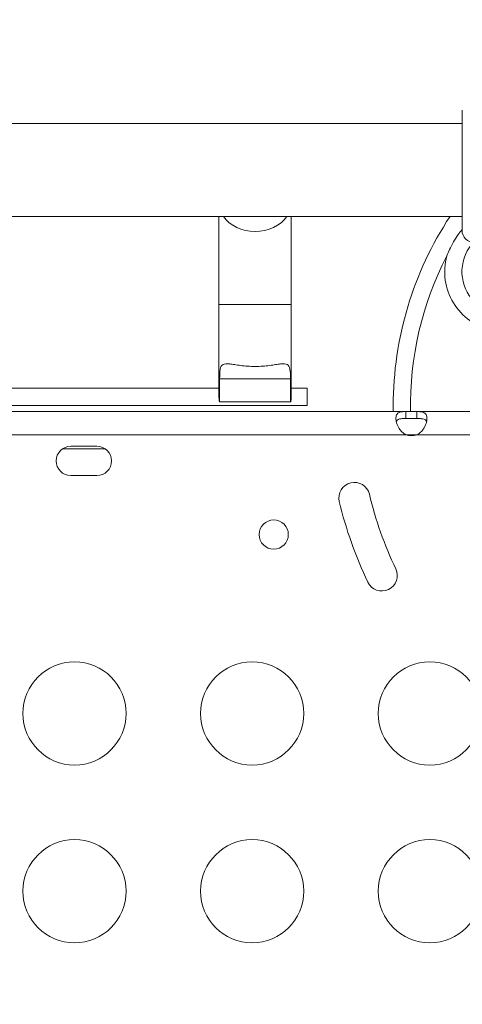
# Model space of a CAD drawing. Units: millimetres. Extents: x -179 to 19218, y -390 to 15224.
# Drawn here: x 7675 to 7804, y 4339 to 4625 of the extents above; entities that cross this region are included whole.
import ezdxf

# ---------------------------------------------------------------- set-up
doc = ezdxf.new("R2010")
doc.units = ezdxf.units.MM
doc.styles.get("Standard").update_dxf_attribs({"font": 'arial.ttf'})
doc.dimstyles.new('ISO-25', dxfattribs={"dimtxt": 2.5, "dimasz": 2.5, "dimexe": 1.25, "dimexo": 0.625, "dimtad": 1, "dimtxsty": 'Standard', "dimcen": 2.5, "dimadec": 0, "dimazin": 0, "dimtfac": 1, "dimtmove": 0, "dimatfit": 3, "dimfxl": 1, "dimarcsym": 0})

# ---------------------------------------------------------------- blocks, each defined once
blk = doc.blocks.new('*D3')
at = {"color": 0, "lineweight": -2, "transparency": 16777216}
for p, q in [((511.96, 14645.95), (511.96, 14767.2)), ((731.96, 14765.95), (18980.89, 14765.95)), ((19200.89, 14645.95), (19200.89, 14767.2))]:
    blk.add_line(p, q, dxfattribs=at)
at = {"color": 0, "transparency": 16777216}
for points in [[(731.96, 14802.61), (731.96, 14729.28), (511.96, 14765.95)], [(18980.89, 14802.61), (18980.89, 14729.28), (19200.89, 14765.95)]]:
    blk.add_solid(points, dxfattribs=at)
at = {"layer": 'Defpoints', "color": 0, "transparency": 16777216}
for p in [(19200.89, 14765.95), (19200.89, 6677.84), (511.96, 3837.52)]:
    blk.add_point(p, dxfattribs=at)
at = {"color": 0, "transparency": 16777216, "insert": (9856.42, 14994.65), "char_height": 350, "attachment_point": 5}
blk.add_mtext('1865', dxfattribs=at)
blk = doc.blocks.new('*D4')
at = {"color": 0, "lineweight": -2, "transparency": 16777216}
for p, q in [((399.75, 14580.47), (278.5, 14580.47)), ((279.75, 14360.47), (279.75, -161.85)), ((399.75, -381.85), (278.5, -381.85))]:
    blk.add_line(p, q, dxfattribs=at)
at = {"color": 0, "transparency": 16777216}
for points in [[(243.09, 14360.47), (316.42, 14360.47), (279.75, 14580.47)], [(243.09, -161.85), (316.42, -161.85), (279.75, -381.85)]]:
    blk.add_solid(points, dxfattribs=at)
at = {"layer": 'Defpoints', "color": 0, "transparency": 16777216}
for p in [(8447.59, 14580.47), (279.75, -381.85), (6205.47, -381.85)]:
    blk.add_point(p, dxfattribs=at)
at = {"color": 0, "transparency": 16777216, "insert": (51.05, 7099.31), "char_height": 350, "attachment_point": 5, "rotation": 90}
blk.add_mtext('1480', dxfattribs=at)

msp = doc.modelspace()

# ---------------------------------------------------------------- linework, layer by layer
at = {"color": 0, "linetype": 'Continuous', "lineweight": 0}
for p, q in [((7803.586, 4595.325), (7587.231, 4595.325)), ((7803.535, 4568.325), (7587.231, 4568.325)), ((7732.858, 4568.325), (7732.858, 4542.723)), ((7753.858, 4568.325), (7753.858, 4542.723)), ((7732.858, 4542.723), (7743.358, 4542.723)), ((7732.858, 4542.723), (7732.858, 4515.712)), ((7743.358, 4542.723), (7753.858, 4542.723)), ((7753.858, 4542.723), (7753.858, 4515.712)), ((7733.056, 4521.092), (7733.056, 4514.383)), ((7753.66, 4521.092), (7733.056, 4521.092)), ((7753.66, 4514.383), (7753.66, 4521.092)), ((7670.64, 4518.348), (7732.858, 4518.348)), ((7753.858, 4518.348), (7758.531, 4518.348)), ((7758.531, 4518.348), (7758.531, 4513.348)), ((7758.531, 4513.348), (6848.531, 4513.348)), ((7732.987, 4514.383), (7733.056, 4514.383)), ((7753.66, 4514.383), (7733.056, 4514.383)), ((7753.66, 4514.383), (7753.729, 4514.383)), ((7602.682, 4511.573), (7787.212, 4511.573)), ((7787.212, 4511.573), (7787.212, 4510.233)), ((7790.392, 4511.573), (7787.212, 4511.573)), ((7787.212, 4510.233), (7787.212, 4509.573)), ((7790.392, 4510.233), (7790.392, 4511.573)), ((7790.392, 4511.573), (7808.926, 4511.573)), ((7790.392, 4509.573), (7790.392, 4510.233)), ((7787.212, 4509.573), (7790.392, 4509.573)), ((7787.212, 4504.873), (7602.682, 4504.873)), ((7790.392, 4504.873), (7787.212, 4504.873)), ((7809.387, 4504.873), (7790.392, 4504.873)), ((7689.781, 4501.509), (7697.366, 4501.509)), ((7699.742, 4500.782), (7687.405, 4500.782)), ((7697.366, 4493.009), (7689.781, 4493.009))]:
    msp.add_line(p, q, dxfattribs=at)
for centre, radius in [((7748.767, 4475.854), 4.25), ((7690.861, 4423.854), 15), ((7742.505, 4423.854), 15), ((7794.149, 4423.854), 15), ((7690.861, 4372.212), 15), ((7742.505, 4372.212), 15), ((7794.149, 4372.212), 15)]:
    msp.add_circle(centre, radius, dxfattribs=at)
for centre, radius, start, end in [((7883.531, 4513.259), 100.016, 146.59346, 180), ((7815.981, 4552.259), 12.5, 94.75648, 260.03592), ((7807.027, 4564.223), 3.5, 179.89201, 269.89201), ((7883.531, 4513.259), 95.016, 152.72008, 181.01676), ((7815.981, 4552.259), 17.5, 164.93153, 257.44697), ((7883.531, 4513.259), 100.016, 180, 180.96592), ((7788.802, 4509.082), 4.5, 249.3085, 290.6915), ((7689.781, 4497.259), 4.25, 90.00004, 269.99996), ((7697.366, 4497.259), 4.25, 270, 90), ((7772.199, 4486.513), 4.5, 13.50807, 193.50807), ((7883.531, 4513.259), 110, 193.50807, 205.50807), ((7883.531, 4513.259), 119, 193.50807, 205.50807), ((7780.192, 4463.951), 4.5, 205.50807, 25.50807)]:
    msp.add_arc(centre, radius, start, end, dxfattribs=at)
at = {"color": 0, "linetype": 'Continuous', "lineweight": 0, "extrusion": (0, 0, -1)}
msp.add_ellipse((7803.56, 4581.73), major_axis=(-0.033, -17.5), ratio=0.0000001, start_param=0, end_param=3.1415924, dxfattribs=at)
at = {"color": 0, "linetype": 'Continuous', "lineweight": 0}
for centre, major_axis, start_param, end_param in [((7743.358, 4572.417), (10.5, 0), -2.6401982, -0.5013945), ((7743.358, 4515.712), (-10.5, 0), 0, 0.1567737), ((7743.358, 4515.712), (10.5, 0), -0.1567737, 0)]:
    msp.add_ellipse(centre, major_axis=major_axis, ratio=0.8106792, start_param=start_param, end_param=end_param, dxfattribs=at)
at = {"lineweight": 18}
msp.add_open_spline([(511.422, 4420.189), (501.293, 4255.187), (524.783, 3930.191), (473.633, 3222.913), (845.62, 2237.621), (2230.105, 1731.843), (4562.751, 2273.33), (3716.045, -118.011), (5278.696, -408.897), (6142.942, -374.942), (7015.039, -404.611), (8567.418, -160.931), (8035.536, 2013.502), (9405.805, 1591.547), (10801.727, 2052.667), (10277.087, -154.851), (11823.875, -405.176), (12696.493, -374.857), (13560.646, -408.951), (15123.092, -117.937), (14276.943, 2273.401), (16607.328, 1732.484), (17998.653, 2236.326), (18354.02, 3227.33), (18337.167, 3923.285), (18252.771, 4539.789), (18908.679, 5119.988), (19240.544, 5909.627), (19196.111, 6690.294), (19187.619, 7430.777), (18988.569, 8593.916), (17628.619, 8449.784), (17622.947, 9650.035), (17149.91, 10585.594), (16103.794, 11714.133), (14640.933, 12042.755), (13474.619, 12488.467), (12697.228, 12476.318), (12017.492, 12436.073), (11081.012, 13116.3), (10477.466, 14046.428), (9727.792, 14271.81), (9049.092, 14547.129), (7478.788, 14840.706), (7685.061, 12941.46), (6780.71, 13009.895), (6331.06, 12994.636), (5658.108, 13030.996), (4657.802, 12691.763), (4353.681, 11144.603), (3612.904, 9592.22), (4166.275, 7907.862), (3567.82, 6336.085), (2196.303, 5952.89), (825.776, 5645.244), (535.364, 4810.252), (511.422, 4420.189)], degree=3, knots=[0, 0, 0, 0, 485.6408662, 985.8746789, 2133.3220595, 3281.3723566, 5360.163787, 6776.9768703, 8307.7105997, 8885.5660648, 9463.0868537, 10993.8205831, 12539.1534026, 13437.8688532, 14443.1636986, 15988.3715945, 17519.1053239, 18096.960789, 18674.4815779, 20205.2153073, 21622.0283906, 23701.3945243, 24849.4448213, 25997.4951184, 26497.7314197, 26983.3697225, 27750.0828916, 28898.1331886, 29457.3577699, 30058.3256936, 31206.3759907, 32354.4262878, 32739.6207742, 34461.6962199, 35485.7599626, 37225.259226, 38815.1229955, 39182.8343119, 39552.8511023, 40832.0240602, 42362.7577897, 42743.7335387, 43122.7049818, 44653.4173936, 46070.2304768, 46582.4956098, 47023.04571, 47463.3091064, 48611.3594035, 49759.4097005, 51875.8237143, 53637.152196, 54785.2024931, 56470.6989676, 57618.7492647, 58766.7995618, 58766.7995618, 58766.7995618, 58766.7995618], dxfattribs=at)
at = {"color": 0, "linetype": 'Continuous', "lineweight": 0}
for points, knots in [([(7803.528, 4564.538), (7803.131, 4564.041), (7802.75, 4563.532), (7801.906, 4562.323), (7801.455, 4561.615), (7800.616, 4560.161), (7800.228, 4559.416), (7799.591, 4558.055), (7799.33, 4557.445), (7799.088, 4556.821), (7799.086, 4556.815), (7799.083, 4556.808)], [0.0827927, 0.0827927, 0.0827927, 0.0827927, 1.9890045, 1.9890045, 4.5071679, 4.5071679, 7.0253312, 7.0253312, 9.0143358, 9.0143358, 9.0348562, 9.0348562, 9.0348562, 9.0348562]), ([(7753.66, 4521.092), (7753.66, 4522.163), (7753.624, 4523.139), (7753.36, 4524.586), (7753.122, 4525.057), (7752.491, 4525.388), (7752.232, 4525.455), (7751.569, 4525.493), (7751.162, 4525.466), (7750.323, 4525.37), (7749.859, 4525.302), (7748.798, 4525.147), (7748.202, 4525.06), (7746.918, 4524.904), (7746.228, 4524.834), (7744.807, 4524.74), (7744.076, 4524.714), (7742.639, 4524.714), (7741.909, 4524.74), (7740.488, 4524.834), (7739.798, 4524.904), (7738.513, 4525.06), (7737.917, 4525.147), (7736.857, 4525.302), (7736.392, 4525.37), (7735.554, 4525.466), (7735.146, 4525.493), (7734.483, 4525.455), (7734.225, 4525.388), (7733.594, 4525.057), (7733.356, 4524.586), (7733.092, 4523.139), (7733.056, 4522.163), (7733.056, 4521.092)], [2.4461158, 2.4461158, 2.4461158, 2.4461158, 2.9949138, 2.9949138, 3.5437118, 3.5437118, 3.7869226, 3.7869226, 4.0301333, 4.0301333, 4.2456579, 4.2456579, 4.4611825, 4.4611825, 4.676707, 4.676707, 4.8922316, 4.8922316, 5.1077562, 5.1077562, 5.3232807, 5.3232807, 5.5388053, 5.5388053, 5.7543298, 5.7543298, 5.9975406, 5.9975406, 6.2407514, 6.2407514, 6.7895494, 6.7895494, 7.3383474, 7.3383474, 7.3383474, 7.3383474]), ([(7787.212, 4504.873), (7786.978, 4504.984), (7786.529, 4505.224), (7785.743, 4505.976), (7785.475, 4506.309), (7784.908, 4507.189), (7784.664, 4507.746), (7784.354, 4508.814), (7784.287, 4509.311), (7784.322, 4510.18), (7784.424, 4510.542), (7784.808, 4511.106), (7785.091, 4511.296), (7785.689, 4511.475), (7785.935, 4511.516), (7786.607, 4511.574), (7786.962, 4511.573), (7787.212, 4511.573)], [-0.71467587, -0.71467587, -0.71467587, -0.71467587, -0.61053061, -0.61053061, -0.54271363, -0.54271363, -0.44148105, -0.44148105, -0.34235793, -0.34235793, -0.24308005, -0.24308005, -0.14109095, -0.14109095, -0.08311471, -0.08311471, 0, 0, 0, 0]), ([(7790.392, 4511.573), (7790.875, 4511.573), (7791.211, 4511.559), (7791.769, 4511.502), (7792.026, 4511.452), (7792.609, 4511.241), (7792.872, 4511.032), (7793.219, 4510.434), (7793.302, 4510.055), (7793.301, 4509.159), (7793.217, 4508.651), (7792.869, 4507.573), (7792.605, 4507.016), (7792.022, 4506.175), (7791.764, 4505.873), (7791.207, 4505.363), (7790.871, 4505.101), (7790.392, 4504.873)], [-1.8038786, -1.8038786, -1.8038786, -1.8038786, -1.6447761, -1.6447761, -1.4673009, -1.4673009, -1.1811576, -1.1811576, -0.9017772, -0.9017772, -0.6223877, -0.6223877, -0.336182, -0.336182, -0.1593466, -0.1593466, 0, 0, 0, 0]), ([(7787.212, 4509.573), (7786.58, 4509.573), (7786.137, 4509.553), (7785.491, 4509.476), (7785.196, 4509.408), (7784.729, 4509.176), (7784.557, 4509.022), (7784.428, 4508.785), (7784.413, 4508.753), (7784.399, 4508.72)], [0, 0, 0, 0, 0.19973069, 0.19973069, 0.41717563, 0.41717563, 0.62061538, 0.62061538, 0.65094915, 0.65094915, 0.65094915, 0.65094915]), ([(7793.204, 4508.72), (7793.176, 4508.789), (7793.141, 4508.853), (7792.964, 4509.108), (7792.766, 4509.248), (7792.275, 4509.441), (7791.99, 4509.496), (7791.369, 4509.558), (7790.957, 4509.573), (7790.392, 4509.573)], [0.93553946, 0.93553946, 0.93553946, 0.93553946, 0.99910028, 0.99910028, 1.20785749, 1.20785749, 1.40936475, 1.40936475, 1.60017261, 1.60017261, 1.60017261, 1.60017261])]:
    msp.add_open_spline(points, degree=3, knots=knots, dxfattribs=at)

# ---------------------------------------------------------------- dimensions: what is measured, and where the dimension line sits
dim = msp.add_linear_dim(base=(19200.887, 14765.945), p1=(511.959, 3837.523), p2=(19200.887, 6677.837), text='1865', dimstyle='ISO-25', override={"dimtxt": 350, "dimasz": 220, "dimgap": 50, "dimtad": 2, "dimfxl": 120, "dimfxlon": 1})
dim.commit()
dim.dimension.update_dxf_attribs({"geometry": '*D3', "text_midpoint": (9856.423, 14994.646)})
dim = msp.add_linear_dim(base=(279.752, -381.855), p1=(8447.59, 14580.469), p2=(6205.473, -381.855), angle=90, text='1480', dimstyle='ISO-25', override={"dimtxt": 350, "dimasz": 220, "dimgap": 50, "dimtad": 2, "dimfxl": 120, "dimfxlon": 1})
dim.commit()
dim.dimension.update_dxf_attribs({"geometry": '*D4', "text_midpoint": (51.051, 7099.307)})

doc.saveas('drawing.dxf')
